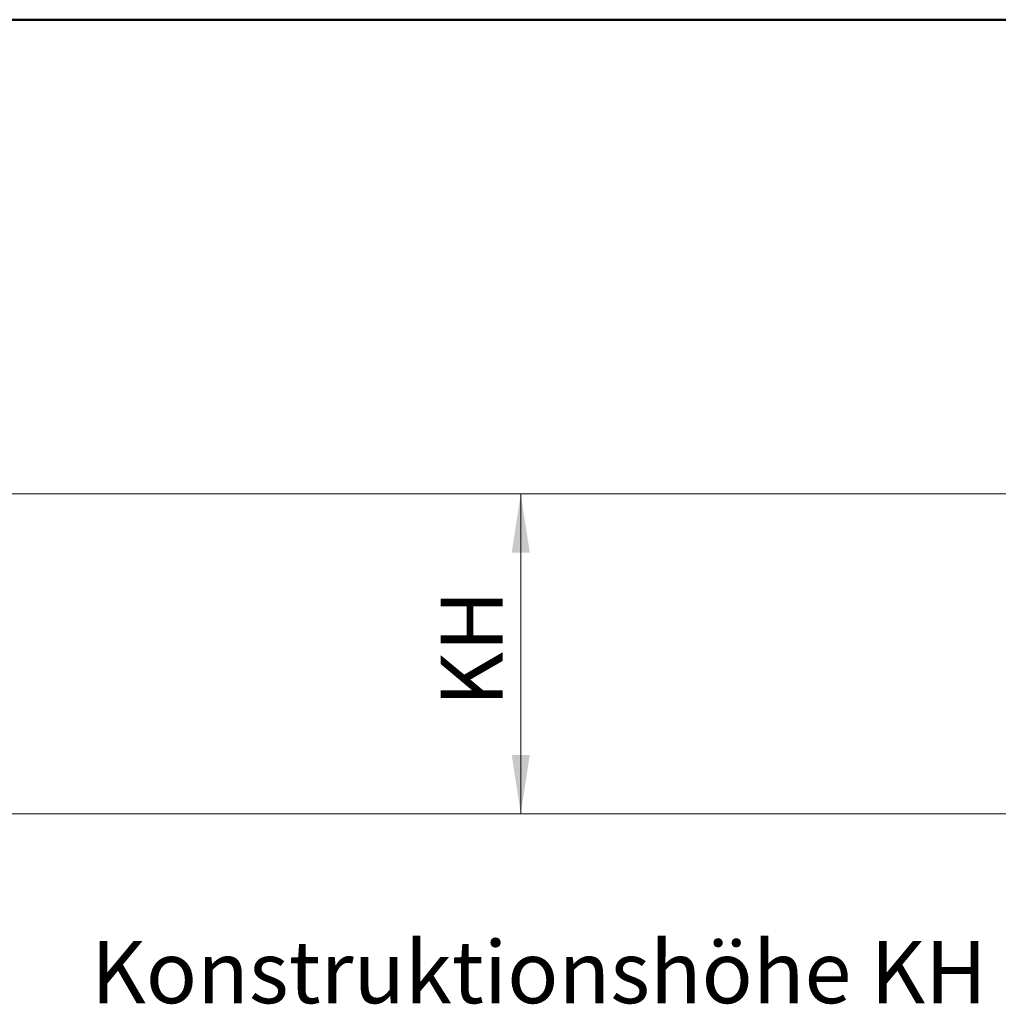
# Model space of a CAD drawing. Units: millimetres. Extents: x 5 to 415, y 5 to 293.
# Drawn here: x 74 to 129, y 237 to 293 of the extents above; entities that cross this region are included whole.
import ezdxf

# ---------------------------------------------------------------- set-up
doc = ezdxf.new("R2010")
doc.units = ezdxf.units.MM
doc.styles.add('SLDTEXTSTYLE0', font='TXT', dxfattribs={"width": 0.75})
doc.dimstyles.new('SLDDIMSTYLE0', dxfattribs={"dimtxt": 3.5, "dimasz": 3.302, "dimexe": 0, "dimexo": 0.0625, "dimgap": 0.875, "dimtad": 1, "dimlfac": 25, "dimrnd": 1e-09, "dimzin": 12, "dimdsep": 46, "dimtxsty": 'SLDTEXTSTYLE0', "dimsah": 1, "dimcen": 0.09, "dimadec": 0, "dimazin": 3, "dimtfac": 1, "dimtofl": 0, "dimtmove": 0, "dimatfit": 3, "dimfxl": 0, "dimfrac": 2, "dimtolj": 1, "dimtzin": 12, "dimarcsym": 0})

# ---------------------------------------------------------------- blocks, each defined once
blk = doc.blocks.new('_D_5')
at = {"color": 5, "linetype": 'Continuous', "lineweight": 18}
for p, q in [((129.221, 265.817), (101.221, 265.817)), ((102.221, 247.817), (102.221, 265.817)), ((129.221, 247.817), (101.221, 247.817))]:
    blk.add_line(p, q, dxfattribs=at)
for points in [[(102.221, 265.817), (101.713, 262.515), (102.729, 262.515)], [(102.221, 247.817), (102.729, 251.119), (101.713, 251.119)]]:
    blk.add_solid(points, dxfattribs=at)
at = {"color": 5, "linetype": 'Continuous', "lineweight": 18, "insert": (97.71, 253.845), "char_height": 3.5, "attachment_point": 1, "rotation": 90, "style": 'SLDTEXTSTYLE0'}
blk.add_mtext('KH', dxfattribs=at)

msp = doc.modelspace()

# ---------------------------------------------------------------- linework, layer by layer
at = {"color": 9, "linetype": 'Continuous', "lineweight": 50}
msp.add_line((415, 292.5), (5, 292.5), dxfattribs=at)
at = {"color": 5, "linetype": 'Continuous', "lineweight": 18}
for p, q in [((72.77503, 265.81711), (130.22141, 265.81711)), ((72.77503, 247.81711), (130.22141, 247.81711))]:
    msp.add_line(p, q, dxfattribs=at)

# ---------------------------------------------------------------- texts
at = {"color": 5, "linetype": 'Continuous', "lineweight": 0, "insert": (78.02925, 240.65491), "char_height": 3.5, "attachment_point": 1, "style": 'SLDTEXTSTYLE0'}
msp.add_mtext('Konstruktionshöhe KH', dxfattribs=at)

# ---------------------------------------------------------------- dimensions: what is measured, and where the dimension line sits
at = {"color": 5, "linetype": 'Continuous', "lineweight": 18}
dim = msp.add_linear_dim(base=(102.22141, 265.81711), p1=(130.22141, 247.81711), p2=(130.22141, 265.81711), angle=90, dimstyle='SLDDIMSTYLE0', dxfattribs=at)
dim.commit()
dim.dimension.update_dxf_attribs({"geometry": '_D_5', "text_midpoint": (102.22141, 256.81711), "dimtype": 160})

doc.saveas('drawing.dxf')
